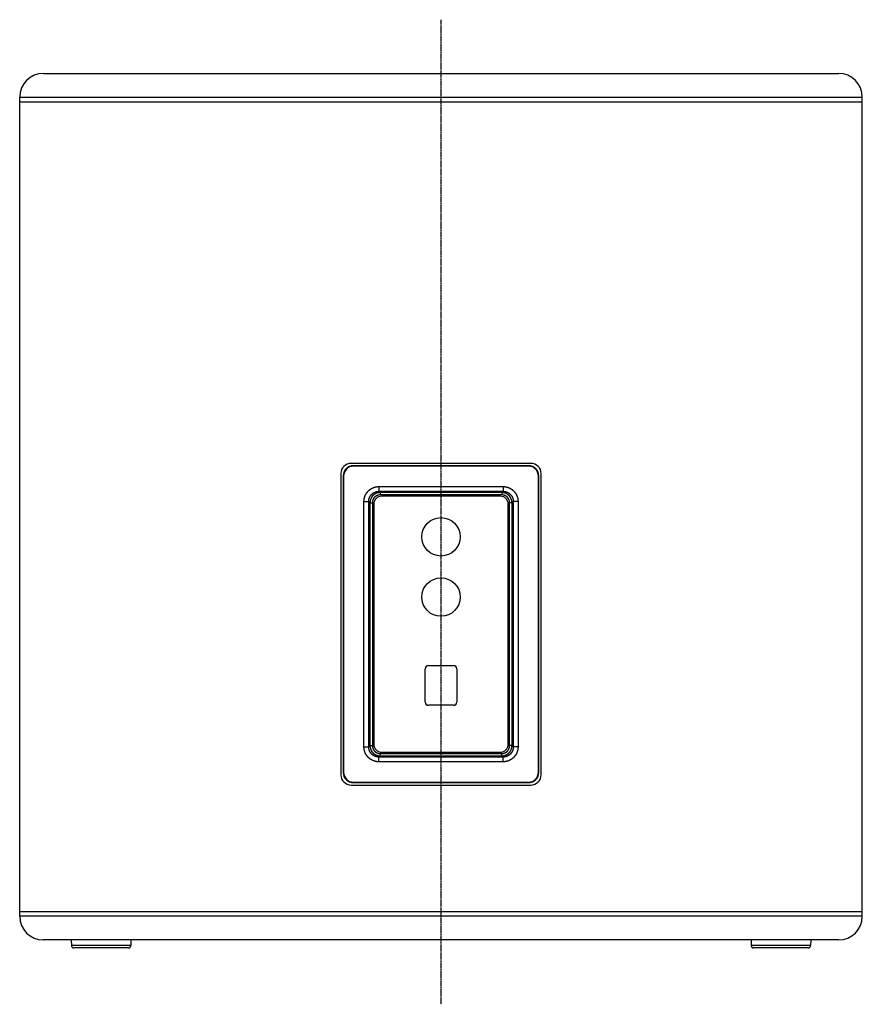
# Model space of a CAD drawing. Extents: x -1540 to 1008, y -1635 to 1079.
# Drawn here: x 475 to 1008, y -588 to 35 of the extents above; entities that cross this region are included whole.
import ezdxf

# ---------------------------------------------------------------- set-up
doc = ezdxf.new("R2010")
doc.units = 0
doc.header["$LTSCALE"] = 25.4
doc.linetypes.add('CENTER', pattern=[0.04, 0.025, -0.005, 0.005, -0.005])
doc.layers.add('CL', color=7, linetype='CENTER')
doc.layers.add('DATA', color=7, linetype='CONTINUOUS')

# ---------------------------------------------------------------- blocks, each defined once
blk = doc.blocks.new('____-3-1')
at = {"layer": 'DATA', "color": 0, "linetype": 'CONTINUOUS'}
for p, q in [((489.59, 1.17), (992.59, 1.17)), ((474.59, -531.83), (474.59, -13.83)), ((474.59, -13.83), (1007.59, -13.83)), ((474.59, -16.83), (1007.59, -16.83)), ((1007.59, -531.83), (1007.59, -13.83)), ((797.97, -245.43), (684.22, -245.43)), ((685.72, -247.23), (685.72, -246.93)), ((796.47, -246.93), (685.72, -246.93)), ((796.47, -247.23), (685.72, -247.23)), ((796.47, -247.23), (796.47, -246.93)), ((677.72, -251.93), (677.72, -442.33)), ((679.22, -253.43), (679.22, -440.83)), ((679.52, -253.43), (679.22, -253.43)), ((679.52, -253.43), (679.52, -440.83)), ((802.67, -253.43), (802.97, -253.43)), ((802.67, -440.83), (802.67, -253.43)), ((802.97, -440.83), (802.97, -253.43)), ((804.47, -442.33), (804.47, -251.93)), ((701.86, -260.09), (701.86, -263.08)), ((701.86, -260.09), (780.33, -260.09)), ((780.33, -260.09), (780.33, -263.08)), ((701.86, -263.08), (702.66, -263.88)), ((701.86, -263.08), (780.33, -263.08)), ((702.66, -263.88), (702.66, -265.38)), ((779.53, -263.88), (702.66, -263.88)), ((779.53, -265.38), (702.66, -265.38)), ((778.64, -266.17), (703.55, -266.17)), ((780.33, -263.08), (779.53, -263.88)), ((779.53, -263.88), (779.53, -265.38)), ((692.37, -424.69), (692.37, -269.57)), ((692.37, -269.57), (695.37, -269.57)), ((695.37, -424.69), (695.37, -269.57)), ((695.37, -269.57), (696.16, -270.37)), ((696.16, -270.37), (696.16, -423.89)), ((696.16, -270.37), (697.66, -270.37)), ((697.66, -270.37), (697.66, -423.89)), ((698.55, -271.17), (698.55, -423.1)), ((783.64, -423.1), (783.64, -271.17)), ((786.02, -270.37), (784.52, -270.37)), ((784.52, -423.89), (784.52, -270.37)), ((786.82, -269.57), (786.02, -270.37)), ((786.02, -423.89), (786.02, -270.37)), ((789.81, -269.57), (786.82, -269.57)), ((786.82, -269.57), (786.82, -424.69)), ((789.81, -269.57), (789.81, -424.69)), ((733.09, -373.31), (749.09, -373.31)), ((731.09, -396.41), (731.09, -375.31)), ((751.09, -375.31), (751.09, -396.41)), ((749.09, -398.41), (733.09, -398.41)), ((692.37, -424.69), (695.37, -424.69)), ((696.16, -423.89), (695.37, -424.69)), ((696.16, -423.89), (697.66, -423.89)), ((702.66, -428.89), (779.53, -428.89)), ((702.66, -430.39), (702.66, -428.89)), ((703.55, -428.1), (778.64, -428.1)), ((779.53, -430.39), (779.53, -428.89)), ((786.02, -423.89), (784.52, -423.89)), ((786.82, -424.69), (786.02, -423.89)), ((789.81, -424.69), (786.82, -424.69)), ((702.66, -430.39), (701.86, -431.18)), ((780.33, -431.18), (701.86, -431.18)), ((701.86, -434.18), (701.86, -431.18)), ((780.33, -434.18), (701.86, -434.18)), ((702.66, -430.39), (779.53, -430.39)), ((780.33, -431.18), (779.53, -430.39)), ((780.33, -434.18), (780.33, -431.18)), ((679.52, -440.83), (679.22, -440.83)), ((802.67, -440.83), (802.97, -440.83)), ((685.72, -447.03), (796.47, -447.03)), ((685.72, -447.03), (685.72, -447.33)), ((685.72, -447.33), (796.47, -447.33)), ((796.47, -447.03), (796.47, -447.33)), ((684.22, -448.83), (797.97, -448.83)), ((474.59, -528.83), (1007.59, -528.83)), ((1007.59, -531.83), (474.59, -531.83)), ((992.59, -546.83), (489.59, -546.83)), ((507.22, -546.83), (507.32, -550.37)), ((544.96, -546.83), (544.87, -550.37)), ((937.22, -546.83), (937.32, -550.37)), ((974.96, -546.83), (974.87, -550.37)), ((544.87, -550.37), (507.32, -550.37)), ((543.37, -551.83), (508.82, -551.83)), ((974.87, -550.37), (937.32, -550.37)), ((973.37, -551.83), (938.82, -551.83))]:
    blk.add_line(p, q, dxfattribs=at)
for centre in [(741.09, -291.88), (741.09, -329.98)]:
    blk.add_circle(centre, 12.15, dxfattribs=at)
for centre, radius, start, end in [((489.59, -13.83), 15, 90, 180), ((992.59, -13.83), 15, 0, 90), ((684.22, -251.93), 6.5, 90, 180), ((685.72, -253.43), 6.5, 90, 180), ((685.72, -253.43), 6.2, 90, 180), ((796.47, -253.43), 6.5, 0, 90), ((796.47, -253.43), 6.2, 0, 90), ((797.97, -251.93), 6.5, 0, 90), ((703.55, -271.17), 5, 90, 180), ((778.64, -271.17), 5, 0, 90), ((733.09, -375.31), 2, 90, 180), ((733.52, -375.66), 2.5, 123.71072, 157.41595), ((749.09, -375.31), 2, 0, 90), ((748.67, -375.66), 2.5, 22.58405, 56.28928), ((733.09, -396.41), 2, 180, 270), ((733.52, -396.06), 2.5, 202.58405, 236.28928), ((749.09, -396.41), 2, 270, 0), ((748.67, -396.06), 2.5, 303.71072, 337.41595), ((703.55, -423.1), 5, 180, 270), ((778.64, -423.1), 5, 270, 0), ((685.72, -440.83), 6.5, 180, 270), ((685.72, -440.83), 6.2, 180, 270), ((796.47, -440.83), 6.5, 270, 0), ((796.47, -440.83), 6.2, 270, 0), ((684.22, -442.33), 6.5, 180, 270), ((797.97, -442.33), 6.5, 270, 0), ((489.59, -531.83), 15, 180, 270), ((992.59, -531.83), 15, 270, 0), ((508.82, -550.33), 1.5, 181.5, 270), ((543.37, -550.33), 1.5, 270, 358.5), ((938.82, -550.33), 1.5, 181.5, 270), ((973.37, -550.33), 1.5, 270, 358.5)]:
    blk.add_arc(centre, radius, start, end, dxfattribs=at)
for points, knots in [([(692.37, -269.57), (692.37, -269.41), (692.38, -268.99), (692.44, -268.43), (692.52, -267.88), (692.64, -267.33), (692.78, -266.78), (692.97, -266.25), (693.18, -265.73), (693.42, -265.22), (693.69, -264.73), (693.99, -264.26), (694.32, -263.8), (694.68, -263.36), (695.06, -262.95), (695.46, -262.56), (695.89, -262.19), (696.34, -261.85), (696.8, -261.54), (697.29, -261.25), (697.79, -261), (698.31, -260.77), (698.83, -260.58), (699.37, -260.41), (699.92, -260.28), (700.47, -260.18), (701.03, -260.12), (701.58, -260.09), (701.84, -260.09), (701.85, -260.09), (701.86, -260.09)], [0, 0, 0, 1, 2, 3, 4, 5, 6, 7, 8, 9, 10, 11, 12, 13, 14, 15, 16, 17, 18, 19, 20, 21, 22, 23, 24, 25, 26, 27, 27, 28, 28, 28]), ([(780.33, -260.09), (780.49, -260.09), (780.91, -260.1), (781.47, -260.15), (782.02, -260.23), (782.57, -260.35), (783.12, -260.5), (783.65, -260.68), (784.17, -260.89), (784.68, -261.14), (785.17, -261.41), (785.65, -261.71), (786.1, -262.04), (786.54, -262.39), (786.95, -262.77), (787.34, -263.18), (787.71, -263.6), (788.05, -264.05), (788.36, -264.52), (788.65, -265), (788.9, -265.51), (789.13, -266.02), (789.32, -266.55), (789.49, -267.09), (789.62, -267.63), (789.72, -268.19), (789.78, -268.75), (789.81, -269.29), (789.81, -269.56), (789.81, -269.56), (789.81, -269.57)], [0, 0, 0, 1, 2, 3, 4, 5, 6, 7, 8, 9, 10, 11, 12, 13, 14, 15, 16, 17, 18, 19, 20, 21, 22, 23, 24, 25, 26, 27, 27, 28, 28, 28]), ([(695.37, -269.57), (695.37, -269.42), (695.38, -269.12), (695.4, -268.86), (695.43, -268.61), (695.49, -268.27), (695.55, -268.03), (695.61, -267.78), (695.72, -267.45), (695.8, -267.22), (695.87, -267.04), (695.98, -266.8), (696.14, -266.49), (696.31, -266.2), (696.44, -265.98), (696.54, -265.84), (696.69, -265.63), (696.9, -265.37), (697.13, -265.11), (697.37, -264.87), (697.62, -264.64), (697.88, -264.43), (698.16, -264.23), (698.44, -264.04), (698.67, -263.92), (698.81, -263.83), (699.04, -263.72), (699.37, -263.57), (699.7, -263.45), (700.02, -263.34), (700.35, -263.25), (700.68, -263.18), (701.02, -263.13), (701.36, -263.1), (701.69, -263.08), (701.85, -263.08), (701.85, -263.08), (701.86, -263.08)], [0, 0, 0, 1, 2, 3, 4, 5, 6, 7, 8, 9, 10, 11, 12, 13, 14, 15, 16, 17, 18, 19, 20, 21, 22, 23, 24, 25, 26, 27, 28, 29, 30, 31, 32, 33, 34, 34, 35, 35, 35]), ([(702.66, -263.88), (702.56, -263.88), (702.31, -263.89), (701.97, -263.92), (701.63, -263.96), (701.3, -264.02), (700.97, -264.1), (700.64, -264.2), (700.34, -264.31), (700.12, -264.4), (699.88, -264.5), (699.58, -264.66), (699.28, -264.82), (699, -265.01), (698.72, -265.21), (698.46, -265.42), (698.2, -265.65), (697.96, -265.89), (697.73, -266.14), (697.52, -266.4), (697.32, -266.68), (697.13, -266.96), (697, -267.18), (696.92, -267.33), (696.8, -267.56), (696.66, -267.88), (696.53, -268.21), (696.43, -268.54), (696.34, -268.87), (696.27, -269.2), (696.22, -269.53), (696.18, -269.87), (696.17, -270.2), (696.16, -270.36), (696.16, -270.37), (696.16, -270.37)], [0, 0, 0, 1, 2, 3, 4, 5, 6, 7, 8, 9, 10, 11, 12, 13, 14, 15, 16, 17, 18, 19, 20, 21, 22, 23, 24, 25, 26, 27, 28, 29, 30, 31, 32, 32, 33, 33, 33]), ([(702.66, -265.38), (702.65, -265.38), (702.52, -265.38), (702.29, -265.39), (702.05, -265.41), (701.81, -265.45), (701.58, -265.49), (701.35, -265.55), (701.12, -265.62), (700.9, -265.7), (700.68, -265.79), (700.46, -265.88), (700.25, -265.99), (700.04, -266.11), (699.84, -266.24), (699.65, -266.38), (699.46, -266.53), (699.28, -266.69), (699.11, -266.85), (698.95, -267.02), (698.79, -267.2), (698.65, -267.39), (698.51, -267.58), (698.38, -267.78), (698.26, -267.99), (698.16, -268.2), (698.06, -268.42), (697.97, -268.64), (697.89, -268.87), (697.83, -269.09), (697.77, -269.33), (697.73, -269.56), (697.7, -269.8), (697.67, -270.03), (697.66, -270.25), (697.66, -270.36), (697.66, -270.36), (697.66, -270.37)], [0, 0, 0, 1, 2, 3, 4, 5, 6, 7, 8, 9, 10, 11, 12, 13, 14, 15, 16, 17, 18, 19, 20, 21, 22, 23, 24, 25, 26, 27, 28, 29, 30, 31, 32, 33, 34, 34, 35, 35, 35]), ([(786.02, -270.37), (786.02, -270.22), (786.01, -269.92), (785.98, -269.66), (785.95, -269.41), (785.89, -269.07), (785.83, -268.83), (785.77, -268.58), (785.67, -268.25), (785.58, -268.02), (785.51, -267.84), (785.4, -267.6), (785.24, -267.29), (785.08, -267), (784.89, -266.71), (784.69, -266.44), (784.48, -266.17), (784.25, -265.92), (784.01, -265.68), (783.76, -265.45), (783.5, -265.23), (783.22, -265.03), (782.94, -264.85), (782.72, -264.72), (782.57, -264.64), (782.34, -264.52), (782.02, -264.37), (781.69, -264.25), (781.36, -264.14), (781.03, -264.06), (780.7, -263.99), (780.37, -263.93), (780.03, -263.9), (779.7, -263.88), (779.54, -263.88), (779.53, -263.88), (779.53, -263.88)], [0, 0, 0, 1, 2, 3, 4, 5, 6, 7, 8, 9, 10, 11, 12, 13, 14, 15, 16, 17, 18, 19, 20, 21, 22, 23, 24, 25, 26, 27, 28, 29, 30, 31, 32, 33, 33, 34, 34, 34]), ([(784.52, -270.37), (784.52, -270.36), (784.52, -270.24), (784.51, -270), (784.49, -269.77), (784.45, -269.53), (784.41, -269.3), (784.35, -269.07), (784.28, -268.84), (784.2, -268.61), (784.11, -268.39), (784.02, -268.17), (783.91, -267.96), (783.79, -267.76), (783.66, -267.56), (783.52, -267.37), (783.37, -267.18), (783.22, -267), (783.05, -266.83), (782.88, -266.66), (782.7, -266.51), (782.51, -266.36), (782.32, -266.23), (782.12, -266.1), (781.91, -265.98), (781.7, -265.87), (781.48, -265.77), (781.26, -265.69), (781.03, -265.61), (780.81, -265.54), (780.57, -265.49), (780.34, -265.44), (780.11, -265.41), (779.87, -265.39), (779.65, -265.38), (779.54, -265.38), (779.54, -265.38), (779.53, -265.38)], [0, 0, 0, 1, 2, 3, 4, 5, 6, 7, 8, 9, 10, 11, 12, 13, 14, 15, 16, 17, 18, 19, 20, 21, 22, 23, 24, 25, 26, 27, 28, 29, 30, 31, 32, 33, 34, 34, 35, 35, 35]), ([(780.33, -263.08), (780.48, -263.08), (780.78, -263.1), (781.04, -263.12), (781.29, -263.15), (781.63, -263.21), (781.87, -263.27), (782.12, -263.33), (782.45, -263.43), (782.69, -263.52), (782.86, -263.59), (783.11, -263.7), (783.41, -263.85), (783.7, -264.02), (783.92, -264.16), (784.06, -264.25), (784.27, -264.4), (784.53, -264.62), (784.79, -264.84), (785.03, -265.08), (785.26, -265.34), (785.47, -265.6), (785.67, -265.88), (785.86, -266.16), (785.99, -266.38), (786.07, -266.53), (786.18, -266.76), (786.33, -267.08), (786.46, -267.41), (786.56, -267.74), (786.65, -268.07), (786.72, -268.4), (786.77, -268.74), (786.8, -269.07), (786.82, -269.4), (786.82, -269.56), (786.82, -269.57), (786.82, -269.57)], [0, 0, 0, 1, 2, 3, 4, 5, 6, 7, 8, 9, 10, 11, 12, 13, 14, 15, 16, 17, 18, 19, 20, 21, 22, 23, 24, 25, 26, 27, 28, 29, 30, 31, 32, 33, 34, 34, 35, 35, 35]), ([(701.86, -434.18), (701.58, -434.18), (701.17, -434.16), (700.75, -434.12), (700.34, -434.06), (699.92, -433.98), (699.51, -433.89), (699.1, -433.78), (698.7, -433.64), (698.31, -433.5), (697.92, -433.33), (697.54, -433.15), (697.17, -432.94), (696.93, -432.8), (696.57, -432.58), (696.23, -432.33), (695.89, -432.08), (695.57, -431.8), (695.36, -431.61), (695.06, -431.32), (694.77, -431.01), (694.5, -430.69), (694.24, -430.35), (693.99, -430.01), (693.77, -429.65), (693.63, -429.41), (693.42, -429.04), (693.24, -428.66), (693.07, -428.28), (692.92, -427.88), (692.78, -427.48), (692.67, -427.08), (692.57, -426.67), (692.5, -426.25), (692.46, -425.97), (692.41, -425.55), (692.38, -425.13), (692.37, -424.85), (692.37, -424.71), (692.37, -424.7), (692.37, -424.69)], [0, 0, 0, 1, 2, 3, 4, 5, 6, 7, 8, 9, 10, 11, 12, 13, 14, 15, 16, 17, 18, 19, 20, 21, 22, 23, 24, 25, 26, 27, 28, 29, 30, 31, 32, 33, 34, 35, 36, 37, 37, 38, 38, 38]), ([(701.86, -431.18), (701.68, -431.18), (701.34, -431.17), (701, -431.13), (700.66, -431.08), (700.33, -431.01), (700, -430.92), (699.68, -430.81), (699.36, -430.69), (699.05, -430.55), (698.75, -430.4), (698.45, -430.23), (698.17, -430.04), (697.89, -429.84), (697.63, -429.63), (697.38, -429.4), (697.14, -429.16), (696.91, -428.91), (696.7, -428.64), (696.5, -428.37), (696.31, -428.08), (696.14, -427.78), (695.99, -427.48), (695.85, -427.17), (695.73, -426.85), (695.63, -426.53), (695.54, -426.2), (695.47, -425.87), (695.42, -425.53), (695.38, -425.19), (695.37, -424.86), (695.37, -424.7), (695.37, -424.7), (695.37, -424.69)], [0, 0, 0, 1, 2, 3, 4, 5, 6, 7, 8, 9, 10, 11, 12, 13, 14, 15, 16, 17, 18, 19, 20, 21, 22, 23, 24, 25, 26, 27, 28, 29, 30, 30, 31, 31, 31]), ([(696.16, -423.89), (696.17, -424.07), (696.18, -424.41), (696.22, -424.75), (696.27, -425.09), (696.35, -425.42), (696.43, -425.75), (696.54, -426.07), (696.64, -426.33), (696.72, -426.51), (696.82, -426.75), (696.98, -427.05), (697.15, -427.34), (697.34, -427.62), (697.54, -427.9), (697.76, -428.16), (697.99, -428.41), (698.23, -428.65), (698.49, -428.87), (698.76, -429.08), (699.03, -429.28), (699.32, -429.46), (699.62, -429.63), (699.92, -429.78), (700.22, -429.91), (700.52, -430.03), (700.84, -430.13), (701.17, -430.21), (701.5, -430.28), (701.84, -430.34), (702.18, -430.37), (702.5, -430.39), (702.65, -430.39), (702.65, -430.39), (702.66, -430.39)], [0, 0, 0, 1, 2, 3, 4, 5, 6, 7, 8, 9, 10, 11, 12, 13, 14, 15, 16, 17, 18, 19, 20, 21, 22, 23, 24, 25, 26, 27, 28, 29, 30, 31, 31, 32, 32, 32]), ([(697.66, -423.89), (697.66, -423.9), (697.66, -424.03), (697.68, -424.26), (697.7, -424.5), (697.73, -424.74), (697.78, -424.97), (697.84, -425.2), (697.9, -425.43), (697.98, -425.65), (698.07, -425.87), (698.17, -426.09), (698.28, -426.3), (698.4, -426.51), (698.53, -426.71), (698.67, -426.9), (698.81, -427.09), (698.97, -427.27), (699.13, -427.44), (699.31, -427.6), (699.49, -427.76), (699.67, -427.9), (699.87, -428.04), (700.07, -428.17), (700.27, -428.29), (700.49, -428.39), (700.7, -428.49), (700.92, -428.58), (701.15, -428.66), (701.38, -428.72), (701.61, -428.78), (701.84, -428.82), (702.08, -428.86), (702.32, -428.88), (702.54, -428.89), (702.64, -428.89), (702.65, -428.89), (702.66, -428.89)], [0, 0, 0, 1, 2, 3, 4, 5, 6, 7, 8, 9, 10, 11, 12, 13, 14, 15, 16, 17, 18, 19, 20, 21, 22, 23, 24, 25, 26, 27, 28, 29, 30, 31, 32, 33, 34, 34, 35, 35, 35]), ([(779.53, -430.39), (779.68, -430.39), (779.99, -430.37), (780.24, -430.35), (780.49, -430.32), (780.83, -430.26), (781.08, -430.2), (781.32, -430.13), (781.65, -430.03), (781.88, -429.94), (782.06, -429.87), (782.3, -429.76), (782.61, -429.61), (782.9, -429.44), (783.19, -429.26), (783.46, -429.06), (783.73, -428.84), (783.98, -428.62), (784.22, -428.38), (784.45, -428.13), (784.67, -427.86), (784.87, -427.59), (785.05, -427.3), (785.18, -427.08), (785.26, -426.93), (785.38, -426.71), (785.53, -426.38), (785.65, -426.05), (785.76, -425.73), (785.84, -425.4), (785.91, -425.07), (785.97, -424.73), (786, -424.39), (786.02, -424.06), (786.02, -423.9), (786.02, -423.9), (786.02, -423.89)], [0, 0, 0, 1, 2, 3, 4, 5, 6, 7, 8, 9, 10, 11, 12, 13, 14, 15, 16, 17, 18, 19, 20, 21, 22, 23, 24, 25, 26, 27, 28, 29, 30, 31, 32, 33, 33, 34, 34, 34]), ([(779.53, -428.89), (779.54, -428.89), (779.66, -428.89), (779.9, -428.87), (780.13, -428.85), (780.37, -428.82), (780.6, -428.77), (780.84, -428.71), (781.06, -428.65), (781.29, -428.57), (781.51, -428.48), (781.73, -428.38), (781.94, -428.27), (782.14, -428.15), (782.34, -428.02), (782.54, -427.88), (782.72, -427.74), (782.9, -427.58), (783.07, -427.42), (783.24, -427.24), (783.39, -427.06), (783.54, -426.88), (783.67, -426.68), (783.8, -426.48), (783.92, -426.28), (784.03, -426.06), (784.13, -425.85), (784.21, -425.63), (784.29, -425.4), (784.36, -425.17), (784.41, -424.94), (784.46, -424.71), (784.49, -424.47), (784.51, -424.23), (784.52, -424.01), (784.52, -423.91), (784.52, -423.9), (784.52, -423.89)], [0, 0, 0, 1, 2, 3, 4, 5, 6, 7, 8, 9, 10, 11, 12, 13, 14, 15, 16, 17, 18, 19, 20, 21, 22, 23, 24, 25, 26, 27, 28, 29, 30, 31, 32, 33, 34, 34, 35, 35, 35]), ([(789.81, -424.69), (789.81, -424.85), (789.8, -425.27), (789.75, -425.83), (789.67, -426.39), (789.55, -426.94), (789.4, -427.48), (789.22, -428.01), (789.01, -428.54), (788.76, -429.04), (788.49, -429.54), (788.19, -430.01), (787.86, -430.47), (787.51, -430.9), (787.13, -431.32), (786.72, -431.71), (786.3, -432.08), (785.85, -432.42), (785.38, -432.73), (784.9, -433.01), (784.39, -433.27), (783.88, -433.5), (783.35, -433.69), (782.81, -433.85), (782.27, -433.98), (781.71, -434.08), (781.15, -434.15), (780.61, -434.18), (780.34, -434.18), (780.34, -434.18), (780.33, -434.18)], [0, 0, 0, 1, 2, 3, 4, 5, 6, 7, 8, 9, 10, 11, 12, 13, 14, 15, 16, 17, 18, 19, 20, 21, 22, 23, 24, 25, 26, 27, 27, 28, 28, 28]), ([(786.82, -424.69), (786.82, -424.8), (786.81, -425.06), (786.78, -425.4), (786.74, -425.74), (786.67, -426.07), (786.59, -426.41), (786.5, -426.73), (786.38, -427.05), (786.29, -427.28), (786.18, -427.51), (786.03, -427.81), (785.86, -428.1), (785.67, -428.39), (785.47, -428.66), (785.26, -428.93), (785.06, -429.15), (784.85, -429.36), (784.6, -429.59), (784.33, -429.81), (784.06, -430.01), (783.78, -430.2), (783.48, -430.37), (783.18, -430.53), (782.91, -430.66), (782.71, -430.74), (782.47, -430.83), (782.14, -430.93), (781.81, -431.02), (781.48, -431.08), (781.14, -431.14), (780.81, -431.17), (780.49, -431.18), (780.34, -431.18), (780.33, -431.18), (780.33, -431.18)], [0, 0, 0, 1, 2, 3, 4, 5, 6, 7, 8, 9, 10, 11, 12, 13, 14, 15, 16, 17, 18, 19, 20, 21, 22, 23, 24, 25, 26, 27, 28, 29, 30, 31, 32, 32, 33, 33, 33])]:
    blk.add_open_spline(points, degree=2, knots=knots, dxfattribs=at)

msp = doc.modelspace()

# ---------------------------------------------------------------- linework, layer by layer
at = {"layer": 'CL', "color": 0}
msp.add_line((741.09, 35.16), (741.09, -587.52), dxfattribs=at)

# ---------------------------------------------------------------- block references
at = {"layer": 'DATA', "color": 0}
msp.add_blockref('____-3-1', (0, 0), dxfattribs=at)

doc.saveas('drawing.dxf')
